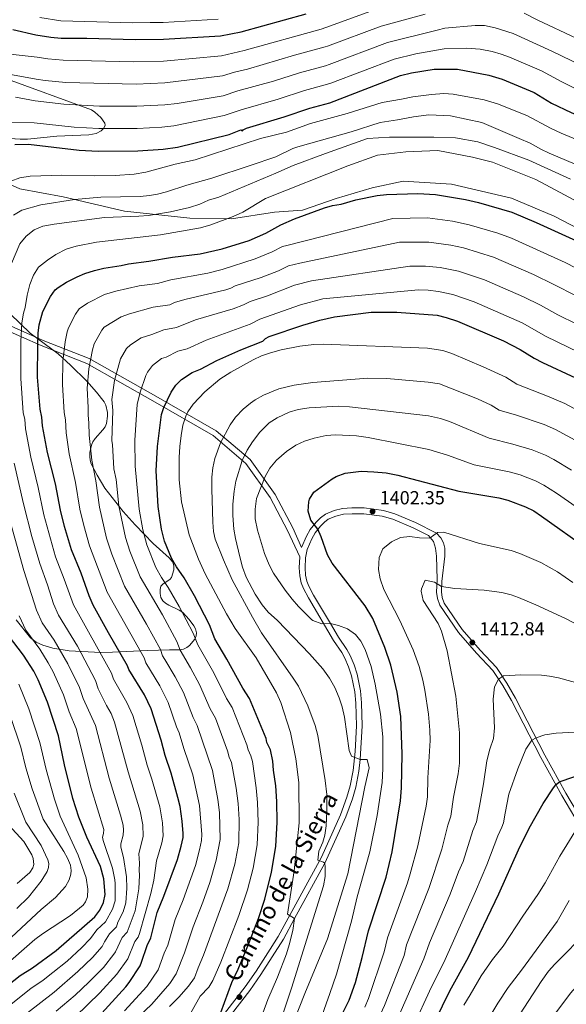
# Model space of a CAD drawing. Units: metres. Extents: x 668567 to 675496, y 4739749 to 4744546.
# Drawn here: x 671241 to 671530, y 4742174 to 4742695 of the extents above; entities that cross this region are included whole.
import ezdxf
from ezdxf.enums import TextEntityAlignment as Align

# ---------------------------------------------------------------- set-up
doc = ezdxf.new("R2010")
doc.units = ezdxf.units.M
doc.header["$MEASUREMENT"] = 0
doc.linetypes.add('DGN Style 3', pattern=[120.98772, 86.4198, -34.56792])
for name, color, linetype, lineweight in [('Nivel 21', 7, 'Continuous', 0), ('Nivel 35', 7, 'Continuous', 0), ('Nivel 4', 7, 'Continuous', 0), ('Nivel 41', 7, 'Continuous', 0), ('Nivel 44', 7, 'Continuous', 0), ('Nivel 5', 7, 'Continuous', 0), ('Nivel 59', 7, 'Continuous', 0), ('Nivel 7', 7, 'Continuous', 0)]:
    doc.layers.add(name, color=color, linetype=linetype, lineweight=lineweight)
doc.styles.add('Style-Arial', font='txt')
doc.styles.add('Style-Helvetica-Narrow-Oblique', font='txt')

# ---------------------------------------------------------------- blocks, each defined once
blk = doc.blocks.new('5PATER')
at = {"layer": 'Nivel 7', "linetype": 'Continuous', "lineweight": 0}
h = blk.add_hatch(color=51, dxfattribs=at)
edge = h.paths.add_edge_path()
edge.add_ellipse((0, 0), major_axis=(-11, -11.1), ratio=0.999422, start_angle=0, end_angle=360)

msp = doc.modelspace()

# ---------------------------------------------------------------- linework, layer by layer
at = {"layer": 'Nivel 21', "color": 7, "linetype": 'DGN Style 3', "lineweight": 0}
for points in [[(671225.79, 4742612.14, 1327.57), (671241.08, 4742605.41, 1331.67), (671263.91, 4742601.13, 1334.18), (671296.33, 4742593.58, 1338.56), (671330.91, 4742589.93, 1342.32), (671352.93, 4742589.52, 1345.29), (671375.76, 4742592.99, 1347.67), (671390.58, 4742594.15, 1348.94), (671408.32, 4742600.27, 1349.14), (671427.28, 4742605.98, 1348.8), (671443.79, 4742609.45, 1348.47), (671469.27, 4742607.81, 1348.52), (671500.94, 4742600.48, 1348.37), (671523.57, 4742590.89, 1347.54), (671542.32, 4742581.1, 1348.33)], [(671349.28, 4742169.12, 1375.57), (671355.93, 4742177.76, 1376.46), (671360.1, 4742183.2, 1376.83), (671365.99, 4742191.42, 1377.21), (671373.43, 4742203.18, 1377.82), (671377.66, 4742209.85, 1378.26), (671400.47, 4742251.88, 1385), (671410.54, 4742274.24, 1387.72), (671413.94, 4742283.59, 1387.64), (671415.69, 4742289.62, 1388.14), (671417.28, 4742297.75, 1389.41), (671418.41, 4742307.66, 1390.33), (671418.97, 4742321.31, 1391.5), (671418.64, 4742333.34, 1391.91), (671418.1, 4742339.32, 1392.16), (671416.41, 4742347.81, 1392.44), (671414.88, 4742352.56, 1392.54), (671412.89, 4742357.15, 1392.63), (671411.29, 4742360.1, 1392.67), (671406.85, 4742366.45, 1393.27), (671393.71, 4742389.01, 1396.22), (671391.1, 4742393.89, 1396.44), (671389.8, 4742396.99, 1396.6), (671389.09, 4742400.6, 1396.84), (671388.75, 4742404.81, 1397.19), (671389.05, 4742410.63, 1397.68), (671382.62, 4742424.68, 1397.67), (671373.45, 4742442.11, 1396.24), (671360.61, 4742460.15, 1390.83), (671343.18, 4742474.82, 1383.85), (671311.38, 4742493.17, 1372.71), (671276.38, 4742512.95, 1359.42), (671252.22, 4742522.43, 1350.63), (671231.43, 4742531.61, 1339.26)], [(671464.23, 4742397.68, 1409.38), (671465.79, 4742410.97, 1407.11), (671465.69, 4742415.27, 1406.51), (671465.03, 4742418.08, 1406.19), (671463.58, 4742420.72, 1405.7), (671461.42, 4742423.27, 1404.84), (671450.3, 4742428.85, 1403.96), (671439.29, 4742433.51, 1403.18), (671433.24, 4742435.24, 1402.71), (671423.13, 4742436.59, 1402.08), (671416.62, 4742436.61, 1401.7), (671411.65, 4742436.25, 1401.27), (671407.21, 4742435.16, 1400.89), (671402.61, 4742433.32, 1400.61), (671400.03, 4742431.36, 1400.4), (671397.7, 4742429.06, 1400.17), (671394.59, 4742425.18, 1399.81), (671392.59, 4742421.67, 1399.61), (671390.03, 4742415.69, 1398.11)], [(671464.23, 4742397.68, 1409.38), (671463.91, 4742392.15, 1410.66), (671464.32, 4742389.21, 1410.85), (671465.34, 4742386.18, 1410.9), (671474.91, 4742372.21, 1411.95), (671484.41, 4742361.36, 1413.48), (671493.1, 4742352.11, 1414.69), (671498.48, 4742343.95, 1415.24), (671503.15, 4742335.85, 1416.66), (671518.68, 4742305.79, 1421.45), (671529.83, 4742285.73, 1426.39), (671538.7, 4742270.45, 1429.94), (671547.79, 4742258.07, 1433.31), (671555.95, 4742249.4, 1435.5), (671561.82, 4742243.92, 1437.33), (671565.52, 4742239.57, 1438.35), (671577.84, 4742219.46, 1444.47), (671588.23, 4742201.65, 1448.52), (671592.62, 4742193.13, 1451.6), (671594.39, 4742185.81, 1452.94), (671595.97, 4742176.95, 1455.76), (671597.02, 4742166.05, 1458.46)]]:
    msp.add_polyline3d(points, dxfattribs=at)
at = {"layer": 'Nivel 21', "color": 7, "linetype": 'Continuous', "lineweight": 0}
for points in [[(671390.03, 4742415.69, 1398.11), (671385.32, 4742426, 1398.19), (671376.01, 4742443.68, 1396.59), (671362.83, 4742462.2, 1391.19), (671344.91, 4742477.29, 1383.93), (671312.87, 4742495.78, 1372.81), (671277.67, 4742515.67, 1359.69), (671253.37, 4742525.2, 1350.98), (671232.87, 4742534.25, 1339.94), (671214.72, 4742546.15, 1329.61), (671206.33, 4742555.14, 1324.94), (671201.23, 4742559.86, 1322.1)], [(671380.37, 4742208.37, 1378.12), (671386.33, 4742219.35, 1380), (671402.22, 4742248.64, 1385), (671413.4, 4742273.07, 1387.66), (671416.88, 4742282.63, 1388.61), (671418.7, 4742288.89, 1389.06), (671420.33, 4742297.27, 1389.6), (671421.05, 4742303.5, 1390), (671422.07, 4742321.29, 1390.81), (671421.73, 4742333.52, 1391.11), (671421.16, 4742339.76, 1391.45), (671419.4, 4742348.59, 1392.17), (671417.77, 4742353.65, 1392.59), (671415.67, 4742358.5, 1393.02), (671413.92, 4742361.73, 1393.31), (671409.45, 4742368.12, 1394.02), (671405.23, 4742375.37, 1395), (671396.4, 4742390.51, 1397.05), (671393.89, 4742395.22, 1397.49), (671392.77, 4742397.89, 1397.49), (671392.16, 4742401.02, 1397.58), (671391.85, 4742404.85, 1397.84), (671392.12, 4742410.26, 1398.5), (671392.94, 4742414.62, 1398.89), (671395.37, 4742420.29, 1399.61), (671397.15, 4742423.43, 1399.81), (671400, 4742426.98, 1400.17), (671402.06, 4742429.02, 1400.4), (671404.15, 4742430.6, 1400.61), (671408.16, 4742432.21, 1400.89), (671412.14, 4742433.19, 1401.27), (671416.73, 4742433.51, 1401.7), (671422.92, 4742433.5, 1402.08), (671432.61, 4742432.21, 1402.71), (671438.25, 4742430.59, 1403.18), (671449.01, 4742426.04, 1403.96), (671457.07, 4742421.99, 1404.6), (671459.69, 4742418.78, 1405.64), (671460.86, 4742415.32, 1406.1), (671461.4, 4742411.05, 1407.06), (671461.79, 4742398.63, 1409.2), (671461.4, 4742392.05, 1410.66), (671461.88, 4742388.64, 1410.85), (671463.08, 4742385.06, 1410.9), (671472.93, 4742370.67, 1411.95), (671482.56, 4742359.68, 1413.48), (671491.13, 4742350.55, 1414.69), (671496.36, 4742342.63, 1415.24), (671500.96, 4742334.65, 1416.66), (671516.48, 4742304.61, 1421.45), (671527.66, 4742284.49, 1426.39), (671536.77, 4742268.85, 1430)], [(671308.68, 4742128.72, 1368.19), (671310.53, 4742130.05, 1368.74), (671315.75, 4742134.18, 1370), (671321.35, 4742138.63, 1371.35), (671335.29, 4742148.95, 1373.22), (671340.87, 4742153.99, 1373.95), (671347.75, 4742162.38, 1375), (671351.7, 4742167.2, 1375.6), (671358.38, 4742175.88, 1376.89), (671362.58, 4742181.36, 1377.28), (671368.55, 4742189.69, 1377.49), (671380.37, 4742208.37, 1378.12)]]:
    msp.add_polyline3d(points, dxfattribs=at)
at = {"layer": 'Nivel 35', "color": 92, "linetype": 'DGN Style 3', "lineweight": 0}
for points in [[(671221.97, 4742632.93, 1328), (671241.14, 4742631.67, 1330), (671245.1, 4742631.67, 1330.47), (671260.64, 4742633.25, 1332.24), (671277.45, 4742633.93, 1332.08), (671281.41, 4742634.68, 1331.83), (671284, 4742636.07, 1331.09), (671285.5, 4742637.56, 1329.86), (671286.2, 4742639.13, 1328.73), (671286.02, 4742640.1, 1328.34), (671283.89, 4742643.06, 1327.89), (671280.74, 4742645.96, 1327.44), (671278.94, 4742647.13, 1327.22), (671232.55, 4742664.16, 1321.51)], [(671308.62, 4742361.08, 1374.16), (671320.16, 4742361.5, 1377.4), (671325.87, 4742361.55, 1379.72), (671327.65, 4742361.93, 1380.51), (671329.41, 4742362.75, 1381.28), (671330.8, 4742363.85, 1381.88), (671333.61, 4742367.18, 1383.44), (671334.34, 4742368.86, 1384.14), (671334.49, 4742370.54, 1384.67), (671333.9, 4742372.6, 1384.92), (671333.02, 4742374.27, 1384.79), (671330.54, 4742377.61, 1384.17), (671326.97, 4742381.42, 1383.8), (671325.25, 4742382.54, 1383.72), (671319.79, 4742385.12, 1383.58), (671318.13, 4742386.13, 1383.59), (671316.7, 4742387.4, 1383.65), (671315.67, 4742389.16, 1383.82), (671315.21, 4742391.28, 1384.13), (671315.23, 4742393.41, 1384.5), (671315.63, 4742395.12, 1384.87), (671316.79, 4742396.44, 1385.47), (671320.35, 4742398.63, 1386.88), (671321.23, 4742399.74, 1386.96), (671322.41, 4742403.75, 1386.39), (671322.51, 4742405.93, 1386.03), (671322, 4742407.86, 1385.69), (671319.99, 4742410.09, 1385.25), (671311.48, 4742417.69, 1383.65), (671301.95, 4742427.67, 1381.3), (671295.74, 4742434.69, 1379.53), (671286.03, 4742447.09, 1376.66), (671281.86, 4742453.86, 1375.64), (671278.79, 4742459.92, 1374.71), (671278.19, 4742461.81, 1374.4), (671278, 4742463.83, 1374.1), (671278.12, 4742465.89, 1373.79), (671278.94, 4742469.86, 1373.16), (671279.69, 4742471.6, 1372.86), (671280.83, 4742473.24, 1372.55), (671285, 4742477.94, 1371.61), (671286.1, 4742479.55, 1371.29), (671286.8, 4742481.27, 1370.96), (671287.36, 4742485.06, 1369.99), (671287.35, 4742487.08, 1369.36), (671286.53, 4742490.99, 1368.05), (671285.63, 4742492.76, 1367.47), (671281.55, 4742497.86, 1365.91), (671276.37, 4742503.59, 1364.09), (671267.85, 4742512.1, 1360.93), (671261.35, 4742518.07, 1358.48), (671246.53, 4742529.04, 1352.99), (671235.93, 4742539.21, 1346.54)], [(671239.1, 4742377.31, 1341.95), (671246.59, 4742367.81, 1347.12), (671249.63, 4742365.59, 1348.6), (671253.1, 4742363.93, 1349.87), (671258.47, 4742362.38, 1351.88), (671267.05, 4742361.03, 1355.97), (671283.93, 4742360.08, 1364.17), (671290.1, 4742360.2, 1366.89), (671308.62, 4742361.08, 1374.16)]]:
    msp.add_polyline3d(points, dxfattribs=at)
at = {"layer": 'Nivel 4', "color": 30, "linetype": 'Continuous', "lineweight": 30, "flags": 128}
for points, elevation in [([(671237.37, 4742689.75), (671249.41, 4742686.87), (671257.34, 4742685.57), (671262.96, 4742685.11), (671276.48, 4742685.14), (671301.95, 4742684.37), (671317.06, 4742684.55), (671347.19, 4742686.3), (671357.99, 4742688.39), (671392.37, 4742697.9)], 1300), ([(671404.91, 4742650.92), (671442.33, 4742665.37), (671448.15, 4742666.8), (671460.15, 4742668.64), (671472.44, 4742668.7), (671489.04, 4742665.56), (671496.1, 4742663.44), (671512.99, 4742656.44), (671522.11, 4742650.71), (671532.56, 4742645.8), (671562.66, 4742633.37), (671579.51, 4742627.62), (671599.59, 4742616.73), (671603.69, 4742614.16), (671646.72, 4742579.69), (671655.52, 4742573.04)], 1325), ([(671238.4, 4742628.93), (671245.52, 4742629.02), (671272.33, 4742625.91), (671282.48, 4742625.38), (671303.39, 4742625.48), (671316.76, 4742626.34), (671324.34, 4742627.4), (671351.71, 4742634.1), (671357.89, 4742636.53), (671358.73, 4742636.12), (671359.13, 4742636.68), (671360.92, 4742637.53), (671380.85, 4742643.44), (671394.29, 4742648.08), (671404.91, 4742650.92)], 1325), ([(671282.41, 4742167.15), (671297, 4742183.24), (671298.77, 4742185.47), (671304.59, 4742194.38), (671305.35, 4742196.23), (671308.43, 4742205.01), (671310.33, 4742209.22), (671313.66, 4742222.62), (671317.23, 4742231.25), (671324.43, 4742250.52), (671326.41, 4742257.72), (671327.32, 4742262.29), (671327.43, 4742264.36), (671326.81, 4742270.9), (671325.74, 4742278.55), (671324.57, 4742283.37), (671320.96, 4742296.29), (671317.8, 4742305.63), (671315.77, 4742313.75), (671310.44, 4742330.33), (671306.94, 4742337.77), (671298.59, 4742351.07), (671298.02, 4742352.99), (671287.86, 4742370.53), (671279.81, 4742385.19), (671277.67, 4742390), (671273.46, 4742402.06), (671268.41, 4742414.39), (671264.69, 4742426.82), (671262.47, 4742435.34), (671259.81, 4742449.25), (671255.59, 4742465.89), (671253.07, 4742479.93), (671252.73, 4742484.62), (671251.71, 4742488.89), (671250.42, 4742505.77), (671250.46, 4742522.68), (671250.65, 4742529.03), (671251.18, 4742533.36), (671253.19, 4742540.49), (671257.24, 4742548.49), (671259.75, 4742551.92), (671261.22, 4742553.27), (671265.63, 4742555.99), (671271.38, 4742558.9), (671275.41, 4742560.64), (671280.59, 4742562.26), (671285.41, 4742563.42), (671294.63, 4742564.78), (671298.51, 4742565.78), (671309.23, 4742567.04), (671321.76, 4742569.27), (671336.37, 4742570.97), (671348.09, 4742573.6), (671362.22, 4742578.06), (671371.14, 4742581.9), (671379.06, 4742586.27), (671386.23, 4742589.54), (671402.13, 4742595.35), (671406.41, 4742596.56), (671410.87, 4742597.24), (671418.61, 4742599.6), (671429.95, 4742601.82), (671434.92, 4742602.37), (671451.56, 4742602.88), (671460.74, 4742602.46), (671476.75, 4742599.75), (671483.63, 4742598.12), (671501.22, 4742593.07), (671514.14, 4742587.51), (671535.35, 4742577.81)], 1350), ([(671345.39, 4742164.39), (671353.13, 4742185.46), (671356.49, 4742192.54), (671362.19, 4742206.19), (671367.19, 4742219.31), (671370.51, 4742229.57), (671374.05, 4742243.82), (671376.36, 4742257.38), (671377.15, 4742270.29), (671376.89, 4742281.19), (671376.37, 4742289.53), (671375.16, 4742297.8), (671374.79, 4742302.68), (671373.59, 4742308.55), (671371.66, 4742312.52), (671371.22, 4742314.58), (671362.4, 4742335.72), (671358.94, 4742341.25), (671350.54, 4742356.55), (671344.19, 4742367.33), (671341.34, 4742374.65), (671333.41, 4742390.14), (671327.91, 4742399.59), (671323.85, 4742405.36), (671321.15, 4742409.99), (671317.45, 4742419.05), (671315.94, 4742425.29), (671314.24, 4742437.29), (671313.09, 4742456.19), (671313.78, 4742469.1), (671315.91, 4742485.97), (671317.25, 4742489.73), (671321.01, 4742497.76), (671323.44, 4742501.52), (671326.58, 4742504.59), (671332.14, 4742508.26), (671336.5, 4742510.02), (671345.23, 4742514.52), (671357.84, 4742520.17), (671369.51, 4742524.87), (671370.97, 4742526.25), (671372.8, 4742527.18), (671390.65, 4742533.29), (671399.59, 4742535.88), (671407.39, 4742537.69), (671426.84, 4742540.15), (671440.39, 4742540.13), (671461.63, 4742538.47), (671466.52, 4742537.4), (671472.38, 4742535.32), (671496.85, 4742524.92), (671505.64, 4742520.38), (671513.02, 4742515.76), (671517.45, 4742513.45), (671534.92, 4742505.34)], 1375), ([(671411.1, 4742168.06), (671415.11, 4742176.12), (671418.46, 4742185.54), (671422.06, 4742198.69), (671425.32, 4742212.82), (671434.68, 4742241.32), (671437.85, 4742254.62), (671442.25, 4742281.7), (671442.92, 4742288.42), (671443.15, 4742306.23), (671442.52, 4742326.25), (671440.52, 4742339.17), (671437.12, 4742353.34), (671433.99, 4742362.7), (671427.68, 4742378.13), (671423.71, 4742384.82), (671406.24, 4742407.42), (671403.8, 4742411.75), (671400.45, 4742421.29), (671398.64, 4742425.29), (671394.82, 4742430.13), (671393.46, 4742434.85), (671393.79, 4742439.83), (671394.19, 4742441.14), (671396.54, 4742444.95), (671406.11, 4742451.89), (671408.37, 4742453.23), (671413.09, 4742454.95), (671421.46, 4742455.96), (671428.28, 4742455.74), (671434.66, 4742455.18), (671440.96, 4742453.99), (671473.24, 4742445.39), (671494.28, 4742441.93), (671499.11, 4742440.67), (671508.37, 4742437.24), (671512.76, 4742434.99), (671516.91, 4742432.21), (671541.77, 4742414.52)], 1400), ([(671227.65, 4742178.64), (671241.18, 4742189.16), (671247.72, 4742193.23), (671260.19, 4742202.38), (671280.69, 4742220.33), (671283.38, 4742223.79), (671285.26, 4742227.81), (671286.16, 4742232.15), (671285.37, 4742240.37), (671283.64, 4742246.83), (671276.54, 4742262.34), (671272.27, 4742272.91), (671269.1, 4742282.94), (671264.6, 4742300.69), (671261.51, 4742315.97), (671255.62, 4742333.83), (671250.78, 4742345.64), (671248.37, 4742350.3), (671242.89, 4742358.65), (671235.02, 4742369.05)], 1325), ([(671442.56, 4742132.03), (671445.43, 4742138.13), (671457.01, 4742157.72), (671468.46, 4742181.13), (671478.27, 4742199), (671494.28, 4742232.46), (671504.77, 4742255.74), (671510.35, 4742267.12), (671517.67, 4742280.15), (671523.28, 4742288.48), (671524.51, 4742290.15), (671525.85, 4742291.33), (671527.27, 4742292.07), (671539.13, 4742296.13), (671544.05, 4742297.07), (671550.04, 4742297.45), (671568.14, 4742297.77), (671578.33, 4742297.33), (671594.28, 4742295.25), (671615.66, 4742290.26), (671615.87, 4742290.2)], 1425)]:
    msp.add_lwpolyline(points, dxfattribs=dict(at, elevation=elevation))
at = {"layer": 'Nivel 5', "color": 30, "linetype": 'Continuous', "lineweight": 0, "flags": 128}
for points, elevation in [([(671217.56, 4742669.15), (671249.67, 4742663.48), (671254.41, 4742662.74), (671265.34, 4742661.71), (671302.56, 4742660.82), (671317.73, 4742661.38), (671348.15, 4742665.21), (671354.58, 4742667.13), (671361.46, 4742668.73), (671386.31, 4742676.08), (671402.4, 4742680.48), (671403.74, 4742680.9), (671432.03, 4742691.45), (671455.37, 4742697.73)], 1310), ([(671218.42, 4742678.49), (671250.21, 4742675.07), (671255.87, 4742674.15), (671263.95, 4742673.47), (671301.25, 4742672.59), (671317, 4742672.91), (671347.67, 4742675.75), (671359.73, 4742678.56), (671400.31, 4742689.88), (671402.91, 4742690.72), (671428.6, 4742700.14)], 1305), ([(671507.78, 4742698.26), (671514.85, 4742694.59), (671535.29, 4742685.16)], 1310), ([(671238.76, 4742653.96), (671249.12, 4742651.9), (671264.34, 4742650.13), (671283.18, 4742649.19), (671302.81, 4742649.04), (671317.63, 4742649.75), (671324.21, 4742650.57), (671348.63, 4742654.67), (671356.31, 4742657.16), (671375.11, 4742662.35), (671388.9, 4742666.73), (671402.58, 4742670.49), (671404.57, 4742671.17), (671435.46, 4742682.75), (671461.78, 4742689.39), (671465.82, 4742690.31), (671481.72, 4742691.85), (671486.69, 4742691.71), (671492.37, 4742690.57), (671501.9, 4742687.51), (671522.42, 4742678.19), (671538.03, 4742670.57)], 1315), ([(671251.53, 4742695.95), (671262.76, 4742694.33), (671300.78, 4742693.29), (671309.97, 4742693.35), (671316.86, 4742693.47), (671345.87, 4742695.21)], 1295), ([(671232.4, 4742640.51), (671248.58, 4742640.31), (671269.7, 4742637.98), (671282.75, 4742637.28), (671303.1, 4742637.26), (671316.2, 4742637.98), (671322.37, 4742638.72), (671349.11, 4742644.13), (671358.05, 4742647.17), (671377.6, 4742652.77), (671391.49, 4742657.37), (671402.4, 4742660.32), (671405.41, 4742661.35), (671438.89, 4742674.06), (671450.37, 4742676.79), (671465.48, 4742679.49), (671477.28, 4742679.85), (671484.51, 4742679.35), (671490.71, 4742678.07), (671495.53, 4742676.71), (671499.99, 4742675.05), (671516.82, 4742667.78), (671527.68, 4742661.93), (671536.85, 4742657.44)], 1320), ([(671236.29, 4742609.51), (671240.98, 4742611.24), (671246.48, 4742612.05), (671263.21, 4742612.57), (671280.3, 4742612.19), (671291.4, 4742612.38), (671301.43, 4742613.13), (671307.69, 4742614.21), (671323.12, 4742618.37), (671333.8, 4742620.79), (671368.2, 4742631.98), (671382.04, 4742635.4), (671394.66, 4742639.87), (671414.07, 4742645.29), (671432.61, 4742650.99), (671442.84, 4742652.83), (671448.83, 4742654.01), (671458.75, 4742655.27), (671465.28, 4742655.76), (671470.1, 4742655.45), (671486.58, 4742652.4), (671493.61, 4742650.38), (671509.04, 4742644.22), (671521.55, 4742637.49), (671527.21, 4742634.86), (671557.2, 4742622.26)], 1330), ([(671237.76, 4742591.39), (671242.13, 4742594.07), (671252.05, 4742596.97), (671269.87, 4742599.79), (671283.83, 4742600.9), (671304.57, 4742601.29), (671309.54, 4742601.81), (671313.78, 4742602.65), (671318.63, 4742603.87), (671329.35, 4742607.37), (671342.57, 4742611.1), (671362.9, 4742617.68), (671376.39, 4742622.35), (671385.43, 4742626.66), (671388.08, 4742627.61), (671416.17, 4742635.52), (671431.6, 4742640.41), (671440.72, 4742641.95), (671449.27, 4742643.49), (671457.25, 4742644.45), (671468.68, 4742644.03), (671485.28, 4742640.53), (671505.09, 4742632.01), (671510.82, 4742629.5), (671516.47, 4742626.38), (671521.01, 4742624.29), (671551.74, 4742611.15)], 1335), ([(671236.7, 4742565.94), (671241.01, 4742576.21), (671244.3, 4742580.43), (671248.56, 4742583.7), (671253.17, 4742585.65), (671259.14, 4742586.74), (671285.84, 4742590.2), (671304.03, 4742590.85), (671309, 4742591.34), (671320.7, 4742593.21), (671330.81, 4742595.51), (671336.12, 4742597.28), (671340.76, 4742599.33), (671346.18, 4742601.05), (671376.36, 4742613.6), (671385.58, 4742617.8), (671402.57, 4742624.16), (671424.86, 4742632.04), (671436.55, 4742632.76), (671449.12, 4742632.64), (671459.97, 4742632.78), (671471.4, 4742632.35), (671483.13, 4742630.22), (671492.02, 4742627.19), (671510.09, 4742620.57), (671532.21, 4742610.57)], 1340), ([(671270.54, 4742167.57), (671283.34, 4742180.12), (671292.39, 4742189.95), (671298.07, 4742197.99), (671301.79, 4742207.12), (671303.54, 4742209.53), (671304.37, 4742211.35), (671310.35, 4742232.54), (671311.86, 4742239.59), (671313.37, 4742249.93), (671316.14, 4742259.39), (671316.87, 4742263.04), (671316.45, 4742269.93), (671315.01, 4742278.37), (671310.74, 4742293.14), (671308.28, 4742300.44), (671305.53, 4742311.14), (671300.8, 4742326.75), (671297.69, 4742333.57), (671290.55, 4742345.95), (671289.54, 4742349.16), (671269.35, 4742385.24), (671264.53, 4742398.95), (671259.97, 4742410.75), (671253.73, 4742432.9), (671250.68, 4742447.35), (671246.76, 4742463.4), (671244.08, 4742478.35), (671243.67, 4742483.51), (671242.85, 4742486.92), (671241.55, 4742505.03), (671241.53, 4742524.55), (671242.14, 4742534.51), (671242.99, 4742539.61), (671243.81, 4742542.53), (671244.96, 4742549.14), (671246.37, 4742554.77), (671248.27, 4742559.7), (671250.93, 4742563.95), (671255.62, 4742567.71), (671260.05, 4742570.66), (671265.49, 4742573.48), (671270.79, 4742575.12), (671281.56, 4742577.15), (671315.47, 4742581.12), (671336.49, 4742584.74), (671342.1, 4742586.29), (671353.84, 4742590.73), (671358.96, 4742593.13), (671370.96, 4742600.19), (671414.4, 4742617.63), (671430.11, 4742623.26), (671445.22, 4742624.88), (671462.06, 4742625.67), (671480.38, 4742622.19), (671490.98, 4742619.47), (671513.94, 4742610.34), (671556.77, 4742587.47)], 1345), ([(671296.43, 4742170.47), (671308.1, 4742183.35), (671314.17, 4742192.25), (671317.37, 4742201.1), (671319.23, 4742205.19), (671323.15, 4742218.82), (671327.35, 4742229.23), (671333.91, 4742247.44), (671336.08, 4742255.73), (671337, 4742260.57), (671337.27, 4742263.76), (671335.97, 4742279.08), (671332.44, 4742295.34), (671327.72, 4742309.27), (671325.31, 4742317.61), (671323.91, 4742320.77), (671319.39, 4742333.57), (671315.14, 4742342.4), (671307.57, 4742354.69), (671306.69, 4742357.32), (671287.19, 4742391.95), (671277.92, 4742416.57), (671274.91, 4742427.35), (671272.84, 4742435.89), (671270.5, 4742450.05), (671267.16, 4742465.15), (671265.55, 4742476.39), (671265.15, 4742483.11), (671264.45, 4742487.05), (671263.52, 4742501.81), (671263.85, 4742514.17), (671264.92, 4742524.37), (671266.01, 4742529.74), (671266.76, 4742531.94), (671270.48, 4742539.09), (671272.48, 4742541.84), (671276.72, 4742544.83), (671285.74, 4742549.42), (671291.72, 4742551.22), (671304.06, 4742554.03), (671313.81, 4742555.28), (671320.84, 4742557.25), (671340.5, 4742560.78), (671348.02, 4742562.66), (671365.47, 4742568.27), (671374.5, 4742571.99), (671379.98, 4742574.82), (671382.23, 4742575.42), (671438.33, 4742589.74), (671456.64, 4742590.03), (671469.8, 4742588.2), (671478.61, 4742586.41), (671493.86, 4742581.94), (671501.03, 4742579.31), (671529.41, 4742566.33), (671552.31, 4742554.58)], 1355), ([(671303.91, 4742167.47), (671310.74, 4742174.13), (671320.42, 4742185.04), (671323.75, 4742190.13), (671328.14, 4742201.16), (671332.64, 4742215.02), (671337.77, 4742227.96), (671341.48, 4742238.44), (671344.92, 4742250.16), (671346.99, 4742261.12), (671346.6, 4742275.44), (671345.81, 4742282.37), (671342.97, 4742297.68), (671334.87, 4742321.47), (671332.74, 4742325.72), (671327.53, 4742338.9), (671323.23, 4742347.23), (671317.62, 4742356.39), (671316.54, 4742358.32), (671315.35, 4742361.65), (671307.97, 4742375.12), (671296.35, 4742395.11), (671289.69, 4742412.19), (671286.83, 4742420.66), (671283.13, 4742436.92), (671281.19, 4742450.85), (671279.08, 4742461.78), (671277.65, 4742475.07), (671277.55, 4742481.59), (671277.14, 4742485.73), (671277.23, 4742489.73), (671276.6, 4742499.85), (671277.51, 4742510.23), (671279.44, 4742520.28), (671280.32, 4742523.4), (671284.43, 4742530.67), (671285.69, 4742532.22), (671294.56, 4742537.65), (671298.93, 4742539.18), (671311.57, 4742542.71), (671320.32, 4742544.04), (671322.74, 4742545.17), (671328.36, 4742546.87), (671349.95, 4742552.04), (671352.61, 4742552.9), (671354.89, 4742554.13), (671368.72, 4742558.49), (671377.86, 4742562.09), (671383.17, 4742564.59), (671389.1, 4742566.13), (671441.75, 4742577.11), (671457.25, 4742577.16), (671468.99, 4742575.56), (671475.59, 4742574.16), (671491.52, 4742569.19), (671512.68, 4742559.98), (671523.47, 4742554.84), (671547.01, 4742542.74)], 1360), ([(671320.11, 4742172.9), (671325.11, 4742177.83), (671330.3, 4742183.55), (671333.34, 4742188.01), (671335.25, 4742193.28), (671338.22, 4742199.99), (671351.01, 4742235.04), (671354.63, 4742248.05), (671356.75, 4742259.34), (671356.98, 4742271.73), (671356.43, 4742280.13), (671355.47, 4742288.25), (671353.02, 4742301.95), (671351.75, 4742304.71), (671350.86, 4742308.02), (671344.42, 4742325.32), (671341.67, 4742330.25), (671336.07, 4742343.19), (671331.32, 4742352.06), (671325.8, 4742361.33), (671324.01, 4742365.98), (671316.47, 4742380.09), (671304.61, 4742400.07), (671299.25, 4742413.74), (671296.93, 4742420.93), (671293.46, 4742437.71), (671291.89, 4742451.65), (671290.8, 4742457.29), (671290.08, 4742470.18), (671289.68, 4742472.15), (671290.13, 4742488.15), (671289.71, 4742493.89), (671291.04, 4742504), (671294.17, 4742515.43), (671297.43, 4742520.98), (671299.57, 4742522.86), (671305.23, 4742526.63), (671310.9, 4742528.24), (671317.14, 4742530.87), (671323.83, 4742532.02), (671333.98, 4742536.09), (671353.82, 4742541.91), (671359.38, 4742544.01), (671362.91, 4742545.75), (671371.97, 4742548.7), (671386.31, 4742554.34), (671395.2, 4742556.65), (671447.17, 4742564.54), (671455.5, 4742564.52), (671463.25, 4742563.73), (671473.05, 4742561.78), (671486.67, 4742557.25), (671507.4, 4742548.29), (671516.4, 4742543.93), (671525.54, 4742538.81), (671545.68, 4742528.8)], 1365), ([(671322.07, 4742152.66), (671336.31, 4742178.33), (671340.9, 4742183.1), (671343.16, 4742186.52), (671347.35, 4742196.27), (671356.9, 4742220.92), (671361.36, 4742234.45), (671364.34, 4742245.93), (671366.56, 4742258.36), (671367.08, 4742270.41), (671366.66, 4742280.66), (671365.95, 4742288.41), (671364.01, 4742302.34), (671363.25, 4742305.44), (671361.71, 4742308.61), (671361.04, 4742311.3), (671353.23, 4742331.05), (671350.3, 4742335.75), (671343.69, 4742349.25), (671335.15, 4742364.19), (671332.67, 4742370.31), (671325.29, 4742384.5), (671319.52, 4742394.48), (671315.88, 4742399.79), (671312.89, 4742405.03), (671308.18, 4742417.02), (671306.01, 4742425.06), (671304.13, 4742435.97), (671301.93, 4742458.73), (671301.92, 4742472.41), (671303.09, 4742491.33), (671304.57, 4742497.77), (671307.62, 4742506.66), (671308.55, 4742508.43), (671311.19, 4742511.94), (671315.9, 4742515.61), (671318.34, 4742516.36), (671324.64, 4742519.57), (671329.44, 4742520.69), (671339.61, 4742525.3), (671362.9, 4742533.81), (671367.86, 4742536.47), (671389.44, 4742544.09), (671401.29, 4742547.17), (671451.91, 4742551.95), (671456.89, 4742551.84), (671462.44, 4742551.1), (671469.95, 4742549.54), (671481.23, 4742545.56), (671506.65, 4742534.47), (671519.28, 4742527.29), (671536.41, 4742519.06)], 1370), ([(671369.52, 4742169.2), (671372.17, 4742176.6), (671377.26, 4742188.4), (671382.08, 4742200.69), (671383.53, 4742205.48), (671385.39, 4742213.01), (671386.33, 4742219.35), (671382.65, 4742221.64), (671386.15, 4742244.66), (671388.78, 4742269.93), (671388.49, 4742291.27), (671386.97, 4742303.77), (671384.22, 4742317.7), (671378.99, 4742333.63), (671376.68, 4742338.69), (671366.04, 4742357.19), (671354.95, 4742372.87), (671350.38, 4742380.56), (671339.01, 4742401.78), (671335.56, 4742409.49), (671330.54, 4742422.3), (671326.43, 4742439.81), (671325.35, 4742451.47), (671325.29, 4742463.28), (671325.57, 4742469.05), (671326.25, 4742474.97), (671327.27, 4742480.37), (671328.75, 4742485.14), (671329.84, 4742487.37), (671332.68, 4742491.49), (671338.91, 4742498.01), (671346.86, 4742504.74), (671352.6, 4742508.32), (671364.35, 4742514.94), (671368.9, 4742517.01), (671373.65, 4742518.6), (671379.3, 4742520.15), (671389.09, 4742522.12), (671396.51, 4742523), (671401.5, 4742523.2), (671456.68, 4742521.01), (671464.74, 4742519.83), (671469.46, 4742518.26), (671486.04, 4742511.28), (671497.97, 4742505.7), (671503.86, 4742502.01), (671520.07, 4742495.78), (671529.28, 4742491.88), (671544.47, 4742483.51)], 1380), ([(671377.29, 4742160.27), (671384.63, 4742182.52), (671401.54, 4742236.64), (671402.44, 4742241.64), (671402.52, 4742246.58), (671402.22, 4742248.64), (671401.61, 4742249.21), (671398.65, 4742250.23), (671399.17, 4742254.93), (671401.17, 4742259.79), (671402.24, 4742263.49), (671402.98, 4742268.43), (671403.42, 4742276.34), (671403.29, 4742285.01), (671402.54, 4742292.45), (671398.68, 4742316.13), (671397.17, 4742321.53), (671393.34, 4742331.89), (671388.3, 4742342.21), (671385.61, 4742346.58), (671368.86, 4742370.53), (671363.99, 4742378.72), (671353.38, 4742398.52), (671348.66, 4742409.06), (671344.39, 4742420.1), (671343.47, 4742424.05), (671343.1, 4742429.04), (671342.54, 4742446.54), (671342.59, 4742452.81), (671343.06, 4742457.78), (671344.09, 4742462.69), (671347.1, 4742471.02), (671352.21, 4742480.57), (671355.09, 4742484.63), (671359.13, 4742488.8), (671362.93, 4742492.06), (671365.43, 4742493.77), (671369.8, 4742496.2), (671377.9, 4742499.63), (671386.05, 4742501.57), (671395.94, 4742503.01), (671425.01, 4742505.19), (671435.01, 4742505.11), (671456.9, 4742503.15), (671462.95, 4742502.26), (671483.08, 4742494.26), (671490.29, 4742491.02), (671494.51, 4742488.33), (671503.72, 4742485.58), (671518.34, 4742480.65), (671524.3, 4742478.1), (671536.54, 4742471.38)], 1385), ([(671379.43, 4742148.4), (671391.73, 4742179.61), (671403.75, 4742208.63), (671414.43, 4742242.92), (671423.38, 4742289.08), (671425.66, 4742299.09), (671424.75, 4742303.41), (671421.05, 4742303.5), (671416.32, 4742305.17), (671415.11, 4742308.26), (671412.69, 4742325.85), (671411.53, 4742331.43), (671409.9, 4742336.16), (671407.55, 4742341.5), (671404.72, 4742346.52), (671401.33, 4742351.43), (671394.28, 4742359.43), (671377.36, 4742376.96), (671372.42, 4742381.47), (671369.14, 4742385.25), (671365.38, 4742390.87), (671360.7, 4742399.97), (671358.85, 4742405.25), (671357.42, 4742410.63), (671355.01, 4742420.39), (671354.17, 4742425.32), (671353.66, 4742432.61), (671353.63, 4742438.63), (671354.3, 4742445.37), (671355.21, 4742450.73), (671358.63, 4742461.59), (671361.2, 4742467.05), (671364.04, 4742471.52), (671367.97, 4742476.72), (671372.94, 4742481.64), (671377.16, 4742484.32), (671383.44, 4742487.19), (671388.23, 4742488.65), (671393.98, 4742489.46), (671409.59, 4742490.35), (671415.31, 4742490.09), (671457.13, 4742485.28), (671463.5, 4742483.86), (671468.24, 4742482.29), (671489.15, 4742473.54), (671501.68, 4742470.36), (671511.94, 4742467.33), (671518.99, 4742464.48), (671523.48, 4742462.27), (671532.81, 4742456.53)], 1390), ([(671399.93, 4742165.8), (671404.89, 4742179.74), (671408.44, 4742189.92), (671416.44, 4742217.9), (671419.49, 4742230.75), (671426.04, 4742254.59), (671429.91, 4742273.86), (671432.62, 4742291.36), (671433.04, 4742298.67), (671433.03, 4742315.48), (671431.76, 4742327.5), (671428.93, 4742343.37), (671426.74, 4742352.64), (671423.59, 4742361.74), (671421.28, 4742366.1), (671418.46, 4742369.57), (671414.24, 4742372.68), (671409.57, 4742374.44), (671405.23, 4742375.37), (671400.69, 4742375.33), (671395.94, 4742376.97), (671395.21, 4742377.53), (671388.33, 4742384.34), (671385.01, 4742388.35), (671381.27, 4742393.03), (671375.23, 4742402), (671372.94, 4742406.45), (671370.48, 4742412.46), (671366.64, 4742424.79), (671365.42, 4742430.88), (671365.4, 4742435.88), (671366.2, 4742441.54), (671370.69, 4742453.29), (671373.17, 4742457.63), (671376.72, 4742461.85), (671382.02, 4742466.39), (671386.95, 4742469.76), (671391.47, 4742471.89), (671396.62, 4742473.51), (671403.03, 4742474.85), (671408.02, 4742475.19), (671419.06, 4742474.64), (671425.2, 4742473.84), (671457.36, 4742467.42), (671467.16, 4742464.43), (671481.2, 4742459.46), (671499.75, 4742455.61), (671505.54, 4742454.05), (671513.68, 4742450.86), (671518.16, 4742448.63), (671524.86, 4742444.37), (671549.71, 4742427.13)], 1395), ([(671260.31, 4742170.27), (671270.21, 4742178.77), (671277.55, 4742185.69), (671285.29, 4742193.53), (671290.76, 4742200.51), (671291.64, 4742201.79), (671295.15, 4742209.23), (671297.82, 4742212.21), (671302.02, 4742223.49), (671303.96, 4742235.03), (671304.39, 4742242.31), (671304.14, 4742244.89), (671304.32, 4742248.59), (671303.87, 4742253.55), (671306.31, 4742263.01), (671306.1, 4742268.96), (671304.67, 4742276.23), (671298.23, 4742297.03), (671291.15, 4742323.17), (671289.33, 4742327.84), (671286.85, 4742332.1), (671282.51, 4742340.83), (671281.06, 4742345.33), (671271.49, 4742363.49), (671261.41, 4742379.83), (671258.8, 4742385.87), (671255.61, 4742395.84), (671251.52, 4742407.09), (671247.39, 4742421.49), (671242.93, 4742438.73), (671238.06, 4742460.23)], 1340), ([(671238.1, 4742163.92), (671259.13, 4742180.4), (671271.76, 4742191.25), (671279.43, 4742198.68), (671284.59, 4742204.62), (671285.74, 4742207), (671288.51, 4742211.33), (671292.11, 4742214.93), (671292.93, 4742217.44), (671295.68, 4742222.91), (671297.08, 4742227.69), (671297.61, 4742235.45), (671297.35, 4742241.35), (671295.76, 4742251.64), (671294.39, 4742257.15), (671294.44, 4742258.87), (671295.75, 4742263.5), (671295.92, 4742266.17), (671295.64, 4742268.78), (671294.31, 4742274.08), (671288.18, 4742293.63), (671280.95, 4742321.52), (671274.46, 4742335.71), (671272.58, 4742341.49), (671266.47, 4742354.11), (671259.21, 4742366.61), (671252.89, 4742375.7), (671249.8, 4742382.54), (671243.08, 4742403.45), (671233.65, 4742437.63)], 1335), ([(671423.49, 4742172.44), (671425.37, 4742177.07), (671433.69, 4742201.71), (671435.39, 4742209.11), (671445.99, 4742238.27), (671447.42, 4742243.06), (671451.42, 4742257.78), (671455.87, 4742278.79), (671456.58, 4742283.74), (671456.73, 4742293.86), (671458.05, 4742313.61), (671457.82, 4742319.03), (671457.06, 4742327.5), (671455.24, 4742340.13), (671454.13, 4742345.45), (671452.23, 4742352.68), (671448.99, 4742361.5), (671441.99, 4742376.95), (671433.48, 4742393.39), (671431.51, 4742399.06), (671430.69, 4742404), (671431.02, 4742410.4), (671432.98, 4742414.99), (671437.49, 4742418.6), (671442.35, 4742421), (671447.26, 4742421.48), (671452.41, 4742420.69), (671457.39, 4742420.6), (671458.08, 4742420.76), (671461.91, 4742423.56), (671465.22, 4742423.74), (671484.08, 4742417.8), (671500.75, 4742414.13), (671505.47, 4742412.5), (671516.55, 4742407.78), (671525.29, 4742402.78), (671533.53, 4742397.12)], 1405), ([(671470.33, 4742283.62), (671472.74, 4742295.96), (671473.49, 4742301.62), (671473.49, 4742317.65), (671471.61, 4742336.95), (671466.97, 4742360.98), (671463.92, 4742371.38), (671462.17, 4742375.47), (671454.38, 4742387.62), (671453.33, 4742392.54), (671453.41, 4742393.76), (671455.37, 4742398.41), (671460.22, 4742397.38), (671464.08, 4742395.02), (671471.09, 4742393.89), (671486.5, 4742393.02), (671495.97, 4742391.84), (671500.81, 4742390.6), (671504.66, 4742389.21), (671513.88, 4742385.31), (671529.57, 4742378.05), (671538.43, 4742373.42)], 1410), ([(671232.87, 4742171.28), (671246.9, 4742182.35), (671253.42, 4742186.81), (671258.44, 4742190.78), (671265.98, 4742196.81), (671273.57, 4742203.82), (671278.41, 4742208.77), (671281.73, 4742213.3), (671286.4, 4742217.63), (671290.02, 4742224.22), (671291.49, 4742228.72), (671291.5, 4742237.8), (671291.21, 4742239.91), (671290, 4742246.03), (671285.04, 4742260.68), (671284.74, 4742262.46), (671285.31, 4742264.37), (671285.44, 4742266.51), (671278.66, 4742288.29), (671270.8, 4742319.88), (671267.09, 4742328.78), (671264.1, 4742337.66), (671258.62, 4742349.88), (671256.08, 4742354.7), (671251.6, 4742361.8), (671244.23, 4742371.93), (671240.73, 4742379.43)], 1330), ([(671440.25, 4742165.08), (671454.68, 4742197.99), (671457.71, 4742206.43), (671468.6, 4742232.16), (671472.94, 4742244.06), (671475.4, 4742249.53), (671480.6, 4742265.88), (671482.45, 4742270.55), (671484.01, 4742278.73), (671486.17, 4742290.62), (671487.91, 4742302.77), (671489.58, 4742308.95), (671491.52, 4742314.54), (671492.05, 4742320.25), (671491.34, 4742335.46), (671492.07, 4742341.86), (671494.09, 4742346.07), (671496.74, 4742347.83), (671505.95, 4742348.25), (671516.91, 4742348.1), (671521.04, 4742347.64), (671525.93, 4742346.61), (671553.34, 4742339.02)], 1415), ([(671215.97, 4742179.46), (671248.88, 4742208.27), (671253.08, 4742211.33), (671267.89, 4742221.03), (671274.57, 4742226.49), (671275.78, 4742228.17), (671276.8, 4742230.88), (671276.98, 4742234.81), (671276.02, 4742240.84), (671271.89, 4742252.94), (671262.44, 4742273.53), (671259.42, 4742282.47), (671254.93, 4742298.12), (671251.67, 4742312.53), (671245.77, 4742330.3), (671240.49, 4742343.32)], 1320), ([(671236.62, 4742209.53), (671252.3, 4742224.08), (671259.8, 4742230.52), (671265.22, 4742236.22), (671267.04, 4742239.79), (671267.97, 4742242.74), (671268.19, 4742244.79), (671267.73, 4742247.59), (671266.2, 4742251.29), (671264.28, 4742254.81), (671253.3, 4742271.96), (671247.55, 4742287.97), (671244.23, 4742298.99), (671241.56, 4742310.01), (671235.93, 4742326.77)], 1315), ([(671448.63, 4742161.4), (671458.71, 4742183.15), (671465.18, 4742196.14), (671481.94, 4742233.68), (671487.92, 4742247.83), (671493.79, 4742263.06), (671495.93, 4742267.61), (671496.73, 4742270.04), (671497.7, 4742275.16), (671499.6, 4742285.2), (671504.37, 4742298.54), (671508.59, 4742309.02), (671511.77, 4742313.72), (671513.97, 4742314.9), (671518.62, 4742316.45), (671524.58, 4742317.35), (671534.58, 4742317.89)], 1420), ([(671239.52, 4742224.65), (671245.62, 4742230.64), (671252.25, 4742239.09), (671255.43, 4742244.17), (671256.21, 4742246.39), (671256.3, 4742248.46), (671255.89, 4742250.47), (671252.34, 4742258.03), (671244.16, 4742270.4), (671238, 4742285.64)], 1310), ([(671412.16, 4742131.28), (671422.08, 4742150.19), (671425.21, 4742156.84), (671430.67, 4742166.38), (671433.9, 4742173.33), (671444.18, 4742199.85), (671445.46, 4742205.4), (671457.3, 4742235.22), (671464.19, 4742256.01), (671467.42, 4742268.71), (671468.97, 4742273.48), (671470.33, 4742283.62)], 1410), ([(671239.55, 4742237.93), (671246.36, 4742243.77), (671247.84, 4742246.1), (671248.42, 4742248.01), (671248.07, 4742251.1), (671247.35, 4742252.98), (671243.06, 4742260.09), (671235.01, 4742268.84)], 1305), ([(671475.75, 4742173.49), (671479.24, 4742178.93), (671485.01, 4742188.97), (671491.04, 4742197.69), (671496.61, 4742204.79), (671506.97, 4742220.68), (671515.01, 4742232.11), (671518.85, 4742238.28), (671526.65, 4742252.33), (671536.77, 4742268.85)], 1430), ([(671505.55, 4742168.87), (671516.65, 4742186.03), (671520.58, 4742191.49), (671523.89, 4742195.23), (671541.71, 4742213.22), (671546.2, 4742217.37), (671549.83, 4742221.37), (671553.71, 4742224.47), (671562.44, 4742229.55), (671566.48, 4742232.45), (671569.63, 4742236.55), (671573.69, 4742239.48), (671585.54, 4742241.89), (671597.05, 4742242.33), (671604.36, 4742241.91), (671617.75, 4742238.86), (671642.79, 4742231.82), (671682.74, 4742215.73), (671690.64, 4742212.05), (671710.45, 4742205.03), (671723.77, 4742199.21), (671751.06, 4742185.28), (671766.26, 4742176.45), (671781.79, 4742166.21)], 1440), ([(671485.2, 4742160.1), (671493.79, 4742174.5), (671499.32, 4742182.83), (671506.38, 4742191.99), (671525.09, 4742217.74), (671531.53, 4742228.81)], 1435), ([(671501.39, 4742133.49), (671516.59, 4742158.88), (671532.19, 4742179.81), (671542.75, 4742191.71), (671557.56, 4742204.84), (671561.76, 4742207.57), (671577.06, 4742215.85), (671585.15, 4742220.88), (671589.93, 4742222.45), (671594.95, 4742222.87), (671600.68, 4742222.97), (671610.55, 4742222.25), (671646.27, 4742214.21), (671651.66, 4742211.99), (671660.63, 4742209.12), (671678.8, 4742202.43), (671685.09, 4742199.71), (671704.7, 4742192.99), (671714.28, 4742188.98), (671745.72, 4742172.35), (671768.1, 4742157.96), (671778.32, 4742149.79), (671788.31, 4742140.59)], 1445)]:
    msp.add_lwpolyline(points, dxfattribs=dict(at, elevation=elevation))
at = {"layer": 'Nivel 59', "color": 7, "linetype": 'Continuous', "lineweight": 0}
for points in [[(671221.97, 4742632.93, 1328), (671241.14, 4742631.67, 1330), (671245.1, 4742631.67, 1330.47), (671260.64, 4742633.25, 1332.24), (671277.45, 4742633.93, 1332.08), (671281.41, 4742634.68, 1331.83), (671284, 4742636.07, 1331.09), (671285.5, 4742637.56, 1329.86), (671286.2, 4742639.13, 1328.73), (671286.02, 4742640.1, 1328.34), (671283.89, 4742643.06, 1327.89), (671280.74, 4742645.96, 1327.44), (671278.94, 4742647.13, 1327.22), (671232.55, 4742664.16, 1321.51)], [(671239.1, 4742377.31, 1341.95), (671246.59, 4742367.81, 1347.12), (671249.63, 4742365.59, 1348.6), (671253.1, 4742363.93, 1349.87), (671258.47, 4742362.38, 1351.88), (671267.05, 4742361.03, 1355.97), (671283.93, 4742360.08, 1364.17), (671290.1, 4742360.2, 1366.89), (671308.62, 4742361.08, 1374.16), (671320.16, 4742361.5, 1377.4), (671325.87, 4742361.55, 1379.72), (671327.65, 4742361.93, 1380.51), (671329.41, 4742362.75, 1381.28), (671330.8, 4742363.85, 1381.88), (671333.61, 4742367.18, 1383.44), (671334.34, 4742368.86, 1384.14), (671334.49, 4742370.54, 1384.67), (671333.9, 4742372.6, 1384.92), (671333.02, 4742374.27, 1384.79), (671330.54, 4742377.61, 1384.17), (671326.97, 4742381.42, 1383.8), (671325.25, 4742382.54, 1383.72), (671319.79, 4742385.12, 1383.58), (671318.13, 4742386.13, 1383.59), (671316.7, 4742387.4, 1383.65), (671315.67, 4742389.16, 1383.82), (671315.21, 4742391.28, 1384.13), (671315.23, 4742393.41, 1384.5), (671315.63, 4742395.12, 1384.87), (671316.79, 4742396.44, 1385.47), (671320.35, 4742398.63, 1386.88), (671321.23, 4742399.74, 1386.96), (671322.41, 4742403.75, 1386.39), (671322.51, 4742405.93, 1386.03), (671322, 4742407.86, 1385.69), (671319.99, 4742410.09, 1385.25), (671311.48, 4742417.69, 1383.65), (671301.95, 4742427.67, 1381.3), (671295.74, 4742434.69, 1379.53), (671286.03, 4742447.09, 1376.66), (671281.86, 4742453.86, 1375.64), (671278.79, 4742459.92, 1374.71), (671278.19, 4742461.81, 1374.4), (671278, 4742463.83, 1374.1), (671278.12, 4742465.89, 1373.79), (671278.94, 4742469.86, 1373.16), (671279.69, 4742471.6, 1372.86), (671280.83, 4742473.24, 1372.55), (671285, 4742477.94, 1371.61), (671286.1, 4742479.55, 1371.29), (671286.8, 4742481.27, 1370.96), (671287.36, 4742485.06, 1369.99), (671287.35, 4742487.08, 1369.36), (671286.53, 4742490.99, 1368.05), (671285.63, 4742492.76, 1367.47), (671281.55, 4742497.86, 1365.91), (671276.37, 4742503.59, 1364.09), (671267.85, 4742512.1, 1360.93), (671261.35, 4742518.07, 1358.48), (671246.53, 4742529.04, 1352.99), (671235.93, 4742539.21, 1346.54)]]:
    msp.add_polyline3d(points, dxfattribs=at)

# ---------------------------------------------------------------- block references
at = {"layer": 'Nivel 7', "color": 51, "linetype": 'Continuous', "lineweight": 0, "xscale": 0.1000009313241567, "yscale": 0.1000009313241567, "zscale": 0.1000009313241567}
for p in [(671427.55, 4742434.72, 1402.35), (671480.3, 4742365.38, 1412.84), (671357.13, 4742177.79, 1376.89)]:
    msp.add_blockref('5PATER', p, dxfattribs=at)

# ---------------------------------------------------------------- texts
at = {"layer": 'Nivel 41', "color": 7, "linetype": 'Continuous', "lineweight": 0, "style": 'Style-Arial'}
for s, p in [('1402.35', (671431.3, 4742438.47, 1402.35)), ('1412.84', (671484.05, 4742369.13, 1412.84))]:
    msp.add_text(s, height=7, dxfattribs=at).set_placement(p)
at = {"layer": 'Nivel 44', "color": 7, "linetype": 'Continuous', "lineweight": 0, "style": 'Style-Helvetica-Narrow-Oblique'}
msp.add_text('Camino de la Sierra', height=8.9999, rotation=61.5075, dxfattribs=at).set_placement((671383.01, 4742234.1, 1379.42), align=Align.CENTER)

doc.saveas('drawing.dxf')
